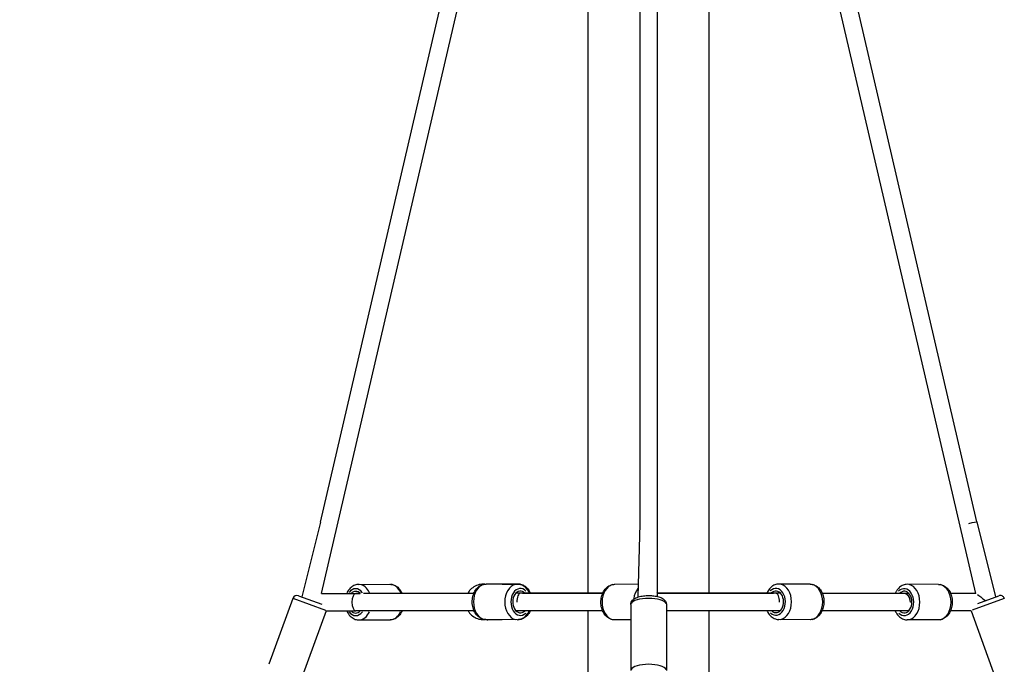
# Model space of a CAD drawing. Units: millimetres. Extents: x -769 to 30399, y 5 to 18359.
# Drawn here: x 4588 to 5725, y 16119 to 16863 of the extents above; entities that cross this region are included whole.
import ezdxf

# ---------------------------------------------------------------- set-up
doc = ezdxf.new("R2010")
doc.units = ezdxf.units.MM
doc.header["$MEASUREMENT"] = 0
doc.styles.get("Standard").update_dxf_attribs({"font": 'square721_bt_roman.ttf'})
doc.dimstyles.get("Standard").update_dxf_attribs({"dimtxt": 200, "dimasz": 100, "dimexe": 0.18, "dimexo": 0.0625, "dimgap": 40, "dimtad": 1, "dimdec": 0, "dimlfac": 0.1, "dimrnd": 5, "dimzin": 0, "dimdsep": 46, "dimtxsty": 'Standard', "dimcen": 0.09, "dimse1": 1, "dimse2": 1, "dimadec": 0, "dimazin": 0, "dimtfac": 1, "dimtdec": 0, "dimtofl": 0, "dimtmove": 0, "dimatfit": 3, "dimfxl": 1, "dimtolj": 1, "dimtzin": 0, "dimarcsym": 0})

# ---------------------------------------------------------------- blocks, each defined once
blk = doc.blocks.new('*D7')
at = {"color": 0, "lineweight": -2, "transparency": 16777216}
blk.add_line((204.9, 17732.5), (16024.2, 17732.5), dxfattribs=at)
at = {"color": 0, "transparency": 16777216}
for points in [[(204.9, 17765.9), (204.9, 17699.2), (4.9, 17732.5)], [(16024.2, 17765.9), (16024.2, 17699.2), (16224.2, 17732.5)]]:
    blk.add_solid(points, dxfattribs=at)
at = {"layer": 'Defpoints', "color": 0, "transparency": 16777216}
for p in [(16224.2, 17732.5), (4.9, 13222.3), (16224.2, 13222.3)]:
    blk.add_point(p, dxfattribs=at)
at = {"color": 0, "transparency": 16777216, "insert": (8114.5, 18063.3), "char_height": 450, "attachment_point": 5}
blk.add_mtext('\\A1;1620', dxfattribs=at)
blk = doc.blocks.new('*D8')
at = {"color": 0, "lineweight": -2, "transparency": 16777216}
blk.add_line((-121.1, 17401.6), (-121.1, 13414.6), dxfattribs=at)
at = {"color": 0, "transparency": 16777216}
for points in [[(-154.5, 17401.6), (-87.8, 17401.6), (-121.1, 17601.6)], [(-154.5, 13414.6), (-87.8, 13414.6), (-121.1, 13214.6)]]:
    blk.add_solid(points, dxfattribs=at)
at = {"layer": 'Defpoints', "color": 0, "transparency": 16777216}
for p in [(5314.5, 17601.6), (-121.1, 13214.6), (5314.5, 13214.6)]:
    blk.add_point(p, dxfattribs=at)
at = {"color": 0, "transparency": 16777216, "insert": (-451.6, 15408.1), "char_height": 450, "attachment_point": 5, "rotation": 90}
blk.add_mtext('\\A1;440', dxfattribs=at)

msp = doc.modelspace()

# ---------------------------------------------------------------- linework, layer by layer
for p, q in [((4935.5, 16283.6), (5221.8, 17514.1)), ((5244.7, 16201.5), (5244.7, 17511.1)), ((5304.5, 17511.8), (5304.5, 16281.4)), ((5324.5, 17511.8), (5324.5, 16197.7)), ((5384.4, 16201.5), (5384.4, 17511.1)), ((5407.3, 17514.1), (5693.3, 16283.7)), ((4936.8, 16201), (5241.2, 17509.2)), ((5387.8, 17509.2), (5692, 16201.1)), ((4935.5, 16283.6), (4914.2, 16197.1)), ((5693.6, 16283.7), (5714.9, 16197.1)), ((5304.5, 16281.4), (5302.2, 16197.1)), ((4979.8, 16211.6), (5015.8, 16211.7)), ((5125.2, 16211.9), (5125.3, 16211.9)), ((5162.9, 16211.9), (5126.8, 16212)), ((5145.4, 16212), (5164, 16212)), ((5302.6, 16211.6), (5275.4, 16211.7)), ((5501.1, 16211.9), (5465.1, 16212)), ((5649.3, 16211.6), (5613.3, 16211.7)), ((4903.8, 16195.5), (4876.1, 16119.4)), ((4941.9, 16181.6), (4904.1, 16195.4)), ((4910.2, 16198.5), (4937.3, 16188.7)), ((4936.8, 16201.1), (4976.3, 16201.1)), ((4981.6, 16201.1), (4976.3, 16201.1)), ((4976.3, 16201.1), (4981.6, 16201.1)), ((5112.6, 16201.1), (4985.1, 16201.1)), ((5166.4, 16201.4), (5161.1, 16201.4)), ((5261.5, 16201.5), (5166.4, 16201.4)), ((5261.4, 16201.1), (5168.9, 16201.1)), ((5178, 16201.5), (5244.7, 16201.5)), ((5458.7, 16201.1), (5324.5, 16201.1)), ((5461.5, 16201.5), (5325.3, 16201.5)), ((5466.8, 16201.5), (5461.5, 16201.5)), ((5609.7, 16201.1), (5515.2, 16201.1)), ((5615, 16201.2), (5609.7, 16201.2)), ((5692.2, 16201.1), (5663.2, 16201.1)), ((5725.1, 16195.5), (5688.1, 16182)), ((5694.8, 16189.7), (5718.8, 16198.5)), ((4942.3, 16181.2), (4914.6, 16105.4)), ((4942.2, 16181.1), (4976.3, 16181.1)), ((5113, 16181.1), (4976.3, 16181.1)), ((4976.3, 16181.1), (4976.3, 16181.1)), ((4976.3, 16181.1), (4976.3, 16181.1)), ((4976.3, 16181.1), (4976.3, 16181.1)), ((4976.3, 16181.1), (4976.3, 16181.1)), ((5261.4, 16181.1), (5161.4, 16181.1)), ((5244.7, 15799.9), (5244.7, 16181.1)), ((5294, 16188.5), (5294, 16112.4)), ((5335, 16188.5), (5335, 16112.4)), ((5466.4, 16181.1), (5335, 16181.1)), ((5384.4, 15799.9), (5384.4, 16181.1)), ((5614.9, 16181.1), (5514.9, 16181.1)), ((5686.9, 16181.1), (5663.2, 16181.1)), ((5686.9, 16181.1), (5714.5, 16105.4)), ((4979.9, 16170.6), (5015.9, 16170.7)), ((5122.3, 16171), (5122.5, 16171)), ((5162.8, 16170.9), (5126.7, 16171)), ((5128.1, 16170.9), (5145.4, 16171)), ((5294, 16170.7), (5275.3, 16170.7)), ((5501, 16170.9), (5465, 16171)), ((5649.2, 16170.6), (5613.2, 16170.7))]:
    msp.add_line(p, q)
for centre, start, end in [((4908.5, 16193.8), 69.9528, 159.9528), ((5720.6, 16193.8), 20.0472, 110.0472)]:
    msp.add_arc(centre, 5, start, end)
for centre, major_axis, ratio, start_param, end_param in [((5683.9, 16281.3), (9.71, 2.39), 0.02653, 0, 1.566644), ((4976.3, 16191.1), (0, 15.5), 0.708048, 5.49905, 7.064184), ((4976.3, 16191.1), (0, 12.5), 0.708048, 5.638159, 6.925074), ((4979.9, 16191.1), (0, 20.5), 0.708048, 5.273172, 6.230027), ((5015.9, 16191.2), (0, 20.5), 0.708048, 5.26906, 6.22981), ((5123.7, 16191.5), (9.6, 12.1), 0.999996, 1.388401, 1.561197), ((5126.8, 16191.5), (0, -20.5), 0.706163, 3.298672, 6.126106), ((5123.8, 16191.5), (1.5, 20.4), 0.99999, 0.000172, 0.003267), ((5162.9, 16191.4), (0, 20.5), 0.706163, 0.15708, 2.984513), ((5166.4, 16191.4), (0, -15.5), 0.706163, 2.516432, 6.884334), ((5166.4, 16191.4), (0, -12.5), 0.706163, 2.499832, 6.88435), ((5164.1, 16191.5), (0, 20.5), 0.708048, 5.376433, 6.235461), ((5275.3, 16191.2), (0, -20.5), 0.706163, 3.298672, 6.126106), ((5311.5, 16191.1), (0, -20.5), 0.706163, 3.846956, 4.510813), ((5461.5, 16191.5), (0, 15.5), 0.708048, 2.551156, 6.912213), ((5461.5, 16191.5), (0, 12.5), 0.708048, 2.556751, 6.928432), ((5465, 16191.5), (0, -20.5), 0.708048, 0.15708, 2.984513), ((5501, 16191.4), (0, 20.5), 0.708048, 3.298672, 6.126106), ((5609.7, 16191.2), (0, 15.5), 0.708048, 2.52545, 6.918047), ((5609.7, 16191.2), (0, 12.5), 0.708048, 2.512093, 6.94048), ((5613.2, 16191.2), (0, -20.5), 0.708048, 0.15708, 2.984513), ((5649.2, 16191.1), (0, 20.5), 0.708048, 3.298672, 6.126106), ((4976.3, 16191.1), (0, -10), 0.435814, 3.14267, 6.283031), ((4976.3, 16191.1), (14.1, 0), 0.707107, 1.569273, 1.570324), ((4976.3, 16191.1), (0, 10), 0.392137, 6.281636, 6.282739), ((5166.4, 16191.4), (0, 10), 0.415261, 0.002991, 1.588259), ((5166.4, 16191.4), (0, 10), 0.415261, 0.000635, 0.002867), ((5314.5, 16188.5), (-20.5, 0), 0.342793, 3.298672, 6.126106), ((5461.5, 16191.5), (0, 10), 0.413165, 4.691677, 6.283695), ((5609.7, 16191.2), (0.02, 10), 0.708048, 4.708464, 6.421026), ((5609.7, 16191.1), (0.02, 10), 0.708047, 4.717742, 6.28471), ((5706.1, 16191.1), (-12.8, 10), 0.014037, 0.437213, 1.373461), ((4976.3, 16191.1), (0, -15.5), 0.708048, 5.498975, 7.064261), ((4976.3, 16191.1), (0, -12.5), 0.708048, 5.638076, 6.92516), ((4976.3, 16191.1), (25.6, 0), 0.390542, 4.712365, 4.71241), ((4976.3, 16191.1), (0, -10), 0.001884, 0.000007, 0.000124), ((4976.3, 16191.1), (25.6, 0), 0.390542, 4.712241, 4.712356), ((4979.9, 16191.1), (0, -20.5), 0.708048, 0.052964, 1.006309), ((5015.9, 16191.2), (0, -20.5), 0.708048, 0.052747, 1.002185), ((5123.7, 16191.5), (-10.1, -11.8), 0.999997, 6.159328, 6.276667), ((5123.8, 16191.5), (-1.5, -20.4), 0.99999, 0.008042, 0.152802), ((5124, 16191.5), (1.8, -20.4), 0.999991, 6.131044, 6.275178), ((5128.1, 16191.4), (0, -20.5), 0.708048, 0.004117, 0.078228), ((5164.1, 16191.5), (0, -20.5), 0.708048, 0.055225, 0.850737), ((5314.5, 16112.4), (20.5, 0), 0.342793, 0.15708, 2.984513)]:
    msp.add_ellipse(centre, major_axis=major_axis, ratio=ratio, start_param=start_param, end_param=end_param)
for points, knots in [([(4979.8, 16211.6), (4978.2, 16211.6), (4976.6, 16211.3), (4973.6, 16210.1), (4972.2, 16209.2), (4969.5, 16206.9), (4968.3, 16205.5), (4966.7, 16203), (4966.3, 16202.1), (4965.9, 16201.1)], [2.506296, 2.506296, 2.506296, 2.506296, 2.771329, 2.771329, 3.050905, 3.050905, 3.364244, 3.364244, 3.531149, 3.531149, 3.531149, 3.531149]), ([(5015.8, 16211.7), (5017.4, 16211.7), (5019, 16211.4), (5022.1, 16210.2), (5023.5, 16209.4), (5026.2, 16207.1), (5027.4, 16205.6), (5029, 16203.1), (5029.5, 16202.1), (5029.9, 16201.1)], [3.776889, 3.776889, 3.776889, 3.776889, 4.041922, 4.041922, 4.321498, 4.321498, 4.634837, 4.634837, 4.80991, 4.80991, 4.80991, 4.80991]), ([(5125.2, 16211.9), (5123, 16212.1), (5120.8, 16211.9), (5116.6, 16210.8), (5114.6, 16209.9), (5110.9, 16207.6), (5109.2, 16206.1), (5107, 16203.4), (5106.3, 16202.3), (5105.7, 16201.1)], [4.643759, 4.643759, 4.643759, 4.643759, 4.963757, 4.963757, 5.283756, 5.283756, 5.603756, 5.603756, 5.796818, 5.796818, 5.796818, 5.796818]), ([(5126.7, 16171), (5125.1, 16171), (5123.5, 16171.3), (5120.5, 16172.5), (5119.1, 16173.4), (5116.4, 16175.7), (5115.2, 16177.2), (5113.1, 16180.6), (5112.3, 16182.5), (5111.2, 16186.7), (5110.8, 16188.9), (5110.8, 16193.4), (5111, 16195.6), (5112.1, 16199.9), (5112.9, 16201.9), (5115, 16205.6), (5116.3, 16207.2), (5119.2, 16209.8), (5120.9, 16210.7), (5124, 16211.8), (5125.4, 16212), (5126.8, 16212)], [4.712385, 4.712385, 4.712385, 4.712385, 4.976943, 4.976943, 5.25617, 5.25617, 5.569482, 5.569482, 5.910955, 5.910955, 6.261243, 6.261243, 6.612228, 6.612228, 6.962781, 6.962781, 7.305961, 7.305961, 7.619787, 7.619787, 7.853978, 7.853978, 7.853978, 7.853978]), ([(5176.8, 16201.4), (5176.5, 16202.2), (5176.2, 16202.9), (5174.7, 16205.4), (5173.4, 16207.1), (5170.5, 16209.7), (5168.8, 16210.6), (5165.7, 16211.7), (5164.3, 16211.9), (5162.9, 16211.9)], [3.687913, 3.687913, 3.687913, 3.687913, 3.821196, 3.821196, 4.164376, 4.164376, 4.478203, 4.478203, 4.712393, 4.712393, 4.712393, 4.712393]), ([(5164, 16212), (5165.6, 16212), (5167.2, 16211.7), (5170.3, 16210.6), (5171.7, 16209.7), (5174.4, 16207.4), (5175.6, 16205.9), (5177.2, 16203.4), (5177.7, 16202.4), (5178.1, 16201.4)], [1.56775, 1.56775, 1.56775, 1.56775, 1.832783, 1.832783, 2.112359, 2.112359, 2.425698, 2.425698, 2.600556, 2.600556, 2.600556, 2.600556]), ([(5275.3, 16170.7), (5273.7, 16170.7), (5272.1, 16171), (5269.1, 16172.2), (5267.7, 16173.1), (5265, 16175.4), (5263.8, 16176.8), (5261.7, 16180.2), (5260.9, 16182.2), (5259.7, 16186.4), (5259.4, 16188.6), (5259.4, 16193), (5259.6, 16195.3), (5260.7, 16199.5), (5261.5, 16201.6), (5263.6, 16205.3), (5264.9, 16206.9), (5267.8, 16209.4), (5269.5, 16210.4), (5272.6, 16211.5), (5274, 16211.7), (5275.4, 16211.7)], [0.638338, 0.638338, 0.638338, 0.638338, 0.902897, 0.902897, 1.182123, 1.182123, 1.495436, 1.495436, 1.836909, 1.836909, 2.187196, 2.187196, 2.538182, 2.538182, 2.888734, 2.888734, 3.231914, 3.231914, 3.545741, 3.545741, 3.779931, 3.779931, 3.779931, 3.779931]), ([(5465.1, 16212), (5463.5, 16212), (5461.9, 16211.7), (5458.8, 16210.6), (5457.4, 16209.7), (5454.7, 16207.4), (5453.5, 16205.9), (5451.9, 16203.4), (5451.5, 16202.5), (5451, 16201.5)], [1.56775, 1.56775, 1.56775, 1.56775, 1.832783, 1.832783, 2.112359, 2.112359, 2.425698, 2.425698, 2.595516, 2.595516, 2.595516, 2.595516]), ([(5501.1, 16211.9), (5502.7, 16211.9), (5504.3, 16211.6), (5507.3, 16210.4), (5508.7, 16209.6), (5511.4, 16207.3), (5512.6, 16205.8), (5514.7, 16202.4), (5515.5, 16200.4), (5516.7, 16196.2), (5517, 16194), (5517, 16189.6), (5516.8, 16187.4), (5515.7, 16183.1), (5515, 16181), (5512.8, 16177.4), (5511.5, 16175.7), (5508.6, 16173.2), (5506.9, 16172.2), (5503.8, 16171.2), (5502.4, 16170.9), (5501, 16170.9)], [4.715435, 4.715435, 4.715435, 4.715435, 4.980468, 4.980468, 5.260044, 5.260044, 5.573383, 5.573383, 5.914656, 5.914656, 6.264776, 6.264776, 6.615641, 6.615641, 6.96603, 6.96603, 7.308957, 7.308957, 7.622713, 7.622713, 7.857028, 7.857028, 7.857028, 7.857028]), ([(5613.3, 16211.7), (5611.7, 16211.7), (5610.1, 16211.4), (5607, 16210.2), (5605.6, 16209.4), (5602.9, 16207.1), (5601.7, 16205.6), (5600.1, 16203.1), (5599.6, 16202.1), (5599.2, 16201.1)], [3.776889, 3.776889, 3.776889, 3.776889, 4.041922, 4.041922, 4.321498, 4.321498, 4.634837, 4.634837, 4.80991, 4.80991, 4.80991, 4.80991]), ([(5649.3, 16211.6), (5650.9, 16211.6), (5652.5, 16211.3), (5655.5, 16210.1), (5656.9, 16209.2), (5659.6, 16206.9), (5660.8, 16205.5), (5662.9, 16202.1), (5663.7, 16200.1), (5664.9, 16195.9), (5665.2, 16193.7), (5665.2, 16189.3), (5665, 16187), (5663.9, 16182.8), (5663.1, 16180.7), (5661, 16177), (5659.7, 16175.4), (5656.7, 16172.9), (5655.1, 16171.9), (5652, 16170.8), (5650.6, 16170.6), (5649.2, 16170.6)], [2.506296, 2.506296, 2.506296, 2.506296, 2.771329, 2.771329, 3.050905, 3.050905, 3.364244, 3.364244, 3.705517, 3.705517, 4.055638, 4.055638, 4.406503, 4.406503, 4.756892, 4.756892, 5.099818, 5.099818, 5.413574, 5.413574, 5.647889, 5.647889, 5.647889, 5.647889]), ([(5294, 16188.5), (5294, 16189.4), (5294.2, 16190.3), (5294.9, 16192), (5295.4, 16192.7), (5296.7, 16194.2), (5297.6, 16194.9), (5300.2, 16196.4), (5302, 16197.1), (5305.9, 16198.1), (5307.9, 16198.4), (5312.1, 16198.8), (5314.1, 16198.9), (5318.2, 16198.7), (5320.2, 16198.5), (5324, 16197.9), (5325.8, 16197.5), (5329.3, 16196.2), (5331, 16195.4), (5333, 16193.5), (5333.5, 16193), (5334.5, 16191.4), (5334.9, 16190.3), (5335, 16188.9), (5335, 16188.7), (5335, 16188.5)], [4.712389, 4.712389, 4.712389, 4.712389, 4.848313, 4.848313, 5.003662, 5.003662, 5.235046, 5.235046, 5.638122, 5.638122, 6.022466, 6.022466, 6.3774, 6.3774, 6.728551, 6.728551, 7.093037, 7.093037, 7.502682, 7.502682, 7.64137, 7.64137, 7.826266, 7.826266, 7.853982, 7.853982, 7.853982, 7.853982]), ([(4965.9, 16181.1), (4966.2, 16180.3), (4966.6, 16179.6), (4968.1, 16177), (4969.4, 16175.4), (4972.3, 16172.9), (4974, 16171.9), (4977.1, 16170.8), (4978.5, 16170.6), (4979.9, 16170.6)], [4.620243, 4.620243, 4.620243, 4.620243, 4.756892, 4.756892, 5.099818, 5.099818, 5.413574, 5.413574, 5.647889, 5.647889, 5.647889, 5.647889]), ([(5029.8, 16181.1), (5029.5, 16180.4), (5029.2, 16179.7), (5027.7, 16177.2), (5026.5, 16175.5), (5023.5, 16173), (5021.9, 16172), (5018.7, 16170.9), (5017.3, 16170.7), (5015.9, 16170.7)], [5.899013, 5.899013, 5.899013, 5.899013, 6.027484, 6.027484, 6.370411, 6.370411, 6.684167, 6.684167, 6.918482, 6.918482, 6.918482, 6.918482]), ([(5106.1, 16181.1), (5106.3, 16180.7), (5106.6, 16180.3), (5108.1, 16178.1), (5109.6, 16176.5), (5113, 16173.9), (5115, 16172.8), (5118.8, 16171.5), (5120.5, 16171.2), (5122.3, 16171)], [6.8162101, 6.8162101, 6.8162101, 6.8162101, 6.8837597, 6.8837597, 7.2037601, 7.2037601, 7.5237595, 7.5237595, 7.7853513, 7.7853513, 7.7853513, 7.7853513]), ([(5162.8, 16170.9), (5164.4, 16170.9), (5166, 16171.2), (5169, 16172.4), (5170.5, 16173.3), (5173.2, 16175.6), (5174.4, 16177), (5175.9, 16179.4), (5176.3, 16180.3), (5176.7, 16181.1)], [1.5708, 1.5708, 1.5708, 1.5708, 1.835359, 1.835359, 2.114585, 2.114585, 2.427898, 2.427898, 2.579253, 2.579253, 2.579253, 2.579253]), ([(5177.9, 16181.1), (5177.6, 16180.5), (5177.3, 16179.9), (5175.9, 16177.5), (5174.6, 16175.9), (5171.7, 16173.3), (5170, 16172.3), (5167, 16171.3), (5165.6, 16171), (5164.3, 16171)], [3.7087508, 3.7087508, 3.7087508, 3.7087508, 3.8183458, 3.8183458, 4.1612723, 4.1612723, 4.4750283, 4.4750283, 4.7006059, 4.7006059, 4.7006059, 4.7006059]), ([(5451.2, 16181.1), (5451.5, 16180.5), (5451.8, 16179.9), (5453.2, 16177.5), (5454.5, 16175.9), (5457.4, 16173.3), (5459.1, 16172.3), (5462.2, 16171.3), (5463.6, 16171), (5465, 16171)], [3.708751, 3.708751, 3.708751, 3.708751, 3.818346, 3.818346, 4.161272, 4.161272, 4.475028, 4.475028, 4.709343, 4.709343, 4.709343, 4.709343]), ([(5599.3, 16181.1), (5599.6, 16180.4), (5599.9, 16179.7), (5601.3, 16177.2), (5602.6, 16175.5), (5605.6, 16173), (5607.2, 16172), (5610.4, 16170.9), (5611.8, 16170.7), (5613.2, 16170.7)], [5.899013, 5.899013, 5.899013, 5.899013, 6.027484, 6.027484, 6.370411, 6.370411, 6.684167, 6.684167, 6.918482, 6.918482, 6.918482, 6.918482])]:
    msp.add_open_spline(points, degree=3, knots=knots)
for points in [[(5325.4, 16201.1), (5325.2, 16201.7), (5324.9, 16202.3), (5324.5, 16202.9)], [(5125.8, 16171), (5124.7, 16170.9), (5123.6, 16170.9), (5122.5, 16171)], [(5126.7, 16171), (5127.1, 16171), (5127.6, 16170.9), (5128.1, 16170.9)]]:
    msp.add_open_spline(points, degree=3)
msp.add_rational_spline([(5618.4, 16191.1), (5617.6, 16191.1), (5616.8, 16191.1)], [0.999998901544, 0.999998981323, 0.999999068446], degree=2)

# ---------------------------------------------------------------- dimensions: what is measured, and where the dimension line sits
dim = msp.add_linear_dim(base=(16224.2, 17732.5), p1=(4.9, 13222.3), p2=(16224.2, 13222.3), dimstyle='Standard', override={"dimtxt": 450, "dimasz": 200, "dimgap": 100})
dim.commit()
dim.dimension.update_dxf_attribs({"geometry": '*D7', "text_midpoint": (8114.5, 18063.3)})
dim = msp.add_linear_dim(base=(-121.1, 13214.6), p1=(5314.5, 17601.6), p2=(5314.5, 13214.6), angle=90, dimstyle='Standard', override={"dimtxt": 450, "dimasz": 200, "dimgap": 100})
dim.commit()
dim.dimension.update_dxf_attribs({"geometry": '*D8', "text_midpoint": (-451.6, 15408.1)})

doc.saveas('drawing.dxf')
